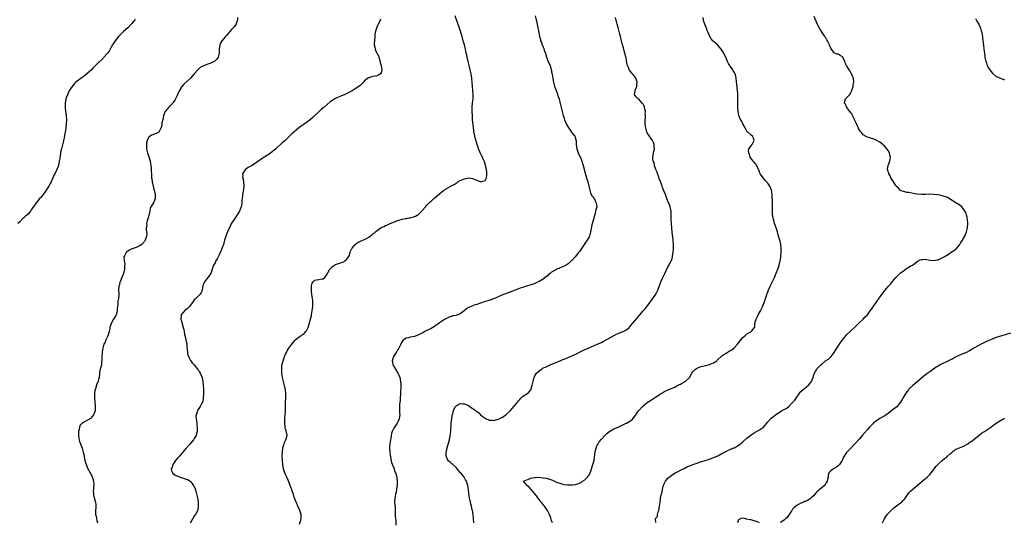
# Model space of a CAD drawing. Units: inches. Extents: x 2556000 to 2559000, y 1551000 to 1554000.
# Drawn here: x 2556819 to 2557293, y 1553359 to 1553601 of the extents above; entities that cross this region are included whole.
import ezdxf

# ---------------------------------------------------------------- set-up
doc = ezdxf.new("R2010")
doc.units = ezdxf.units.IN
doc.header["$MEASUREMENT"] = 0
doc.layers.add('LD25561551_10ft', color=82, linetype='Continuous')

msp = doc.modelspace()

# ---------------------------------------------------------------- linework, layer by layer
at = {"layer": 'LD25561551_10ft'}
for points, elevation in [([(2556874.62, 1553601.38), (2556874.37, 1553601), (2556873, 1553599.21), (2556871, 1553597.21), (2556869, 1553595.46), (2556867, 1553593.49), (2556866.56, 1553593), (2556864.94, 1553591), (2556863.65, 1553589), (2556863, 1553587.82), (2556862.57, 1553587), (2556862.01, 1553585.99), (2556861.31, 1553585), (2556861, 1553584.61), (2556859.56, 1553583), (2556859.3, 1553582.7), (2556859, 1553582.45), (2556858.29, 1553581.71), (2556857, 1553580.55), (2556855.49, 1553579), (2556855, 1553578.56), (2556854.23, 1553577.77), (2556853.51, 1553577), (2556851.3, 1553575), (2556851.14, 1553574.86), (2556850.02, 1553573.99), (2556849, 1553573.3), (2556848.52, 1553573), (2556845.99, 1553571), (2556845.5, 1553570.5), (2556844.54, 1553569.46), (2556844.21, 1553569), (2556843, 1553567.17), (2556842.27, 1553565.73), (2556841.26, 1553563), (2556840.87, 1553561), (2556840.89, 1553559), (2556841.09, 1553557), (2556841.3, 1553555.3), (2556841.32, 1553554.68), (2556841.45, 1553553), (2556841.41, 1553551), (2556841.18, 1553549), (2556841, 1553547.77), (2556840.56, 1553545.44), (2556840.33, 1553544.33), (2556840.07, 1553543), (2556839.87, 1553542.13), (2556839.04, 1553538.96), (2556838.66, 1553537.34), (2556838.61, 1553537), (2556838.57, 1553536.57), (2556838.28, 1553535), (2556838.24, 1553534.24), (2556838.06, 1553533), (2556837.7, 1553531), (2556837.53, 1553530.47), (2556836.93, 1553529), (2556835.87, 1553527), (2556835.58, 1553526.42), (2556834.09, 1553523), (2556833.72, 1553522.28), (2556832.98, 1553521), (2556831.43, 1553518.57), (2556830.28, 1553517), (2556829, 1553515.45), (2556828.58, 1553515), (2556827.84, 1553514.15), (2556826.95, 1553513.05), (2556825.31, 1553510.69), (2556825, 1553510.21), (2556824.47, 1553509.53), (2556824.14, 1553509), (2556823, 1553507.59), (2556822.38, 1553507), (2556821.65, 1553506.35), (2556821, 1553505.68), (2556820.58, 1553505.42), (2556819, 1553503.91), (2556818.07, 1553503)], 7290), ([(2556923.89, 1553602.11), (2556923.75, 1553601), (2556923.16, 1553599.16), (2556923.14, 1553599), (2556923, 1553598.86), (2556922.28, 1553597.72), (2556921.59, 1553597), (2556921, 1553596.46), (2556918.48, 1553593.52), (2556917.99, 1553593), (2556916.35, 1553591), (2556915.86, 1553590.14), (2556915.3, 1553589), (2556914.99, 1553587), (2556914.97, 1553585), (2556914.45, 1553583), (2556913.83, 1553582.17), (2556912.84, 1553581.16), (2556912.6, 1553581), (2556911, 1553580.23), (2556909, 1553579.52), (2556907.18, 1553578.82), (2556905.93, 1553578.07), (2556905, 1553577.32), (2556904.84, 1553577.16), (2556903.02, 1553574.98), (2556901.24, 1553573), (2556901, 1553572.77), (2556897.93, 1553570.07), (2556897, 1553568.92), (2556895.85, 1553567), (2556895.51, 1553566.49), (2556894.91, 1553564.91), (2556894.01, 1553563), (2556893.63, 1553562.37), (2556892.8, 1553561.2), (2556892.63, 1553561), (2556891, 1553559.2), (2556890.75, 1553559), (2556889.9, 1553558.1), (2556889, 1553557), (2556888.21, 1553555), (2556888.06, 1553553.94), (2556887.85, 1553553), (2556887.47, 1553551.47), (2556887.43, 1553551), (2556887.43, 1553550.57), (2556887.04, 1553549), (2556887, 1553548.88), (2556885.9, 1553547), (2556885.32, 1553546.68), (2556885, 1553546.44), (2556883, 1553545.74), (2556882.5, 1553545.5), (2556881.72, 1553545), (2556881, 1553544.44), (2556880.38, 1553543), (2556880.1, 1553541.9), (2556880.07, 1553541), (2556880.08, 1553540.08), (2556880.07, 1553539), (2556880.5, 1553537), (2556881.18, 1553535.18), (2556881.8, 1553533), (2556881.94, 1553531.94), (2556882.09, 1553531), (2556882.22, 1553529.78), (2556882.27, 1553528.27), (2556882.4, 1553527), (2556882.49, 1553525.51), (2556882.5, 1553525), (2556882.53, 1553524.54), (2556882.7, 1553523), (2556883.16, 1553521), (2556883.61, 1553519.61), (2556883.77, 1553519), (2556884.2, 1553517), (2556884.14, 1553516.14), (2556884.13, 1553515), (2556883.84, 1553514.16), (2556883.32, 1553513), (2556882.19, 1553511), (2556881.83, 1553510.17), (2556881.55, 1553509), (2556881.12, 1553506.88), (2556880.71, 1553505.29), (2556880.37, 1553504.37), (2556880.07, 1553503), (2556880.11, 1553501.89), (2556879.94, 1553501), (2556879.91, 1553499.91), (2556880.09, 1553499), (2556880.15, 1553497.85), (2556880.07, 1553497), (2556879.43, 1553495), (2556879.25, 1553494.75), (2556879, 1553494.32), (2556877.83, 1553493), (2556877, 1553492.42), (2556876.03, 1553492.03), (2556875, 1553491.56), (2556873.62, 1553491), (2556873.14, 1553490.86), (2556873, 1553490.8), (2556871.77, 1553490.23), (2556871, 1553489.71), (2556870.21, 1553489), (2556869.46, 1553487.46), (2556869.16, 1553487), (2556869.33, 1553485.33), (2556869.25, 1553485), (2556869.55, 1553483.55), (2556869.45, 1553482.55), (2556869.46, 1553481), (2556869, 1553479), (2556868.12, 1553477), (2556867.31, 1553475), (2556867.26, 1553474.74), (2556867, 1553473.75), (2556866.84, 1553473.16), (2556866.78, 1553473), (2556866.73, 1553472.73), (2556866.61, 1553471), (2556866.73, 1553469.27), (2556866.67, 1553468.67), (2556866.6, 1553467), (2556866.3, 1553465.7), (2556866.21, 1553465), (2556866.17, 1553464.17), (2556866, 1553463), (2556865.93, 1553462.07), (2556865.91, 1553461), (2556865.57, 1553459.57), (2556865.41, 1553459), (2556865.26, 1553458.74), (2556865, 1553458.21), (2556864.49, 1553457.51), (2556864.22, 1553457), (2556863.18, 1553455.18), (2556863.04, 1553454.96), (2556862.43, 1553453), (2556862.34, 1553452.34), (2556862, 1553451), (2556861.4, 1553449), (2556861, 1553447.98), (2556860.51, 1553447), (2556860.07, 1553445.93), (2556859.56, 1553445), (2556858.99, 1553443), (2556858.7, 1553441.3), (2556858.62, 1553440.62), (2556858.54, 1553439), (2556858.58, 1553437.42), (2556858.54, 1553437), (2556858.44, 1553436.44), (2556858.31, 1553435), (2556858.07, 1553433.93), (2556857.76, 1553433), (2556857.39, 1553431.39), (2556857.33, 1553431), (2556857.34, 1553430.66), (2556857.17, 1553429), (2556857, 1553428.01), (2556856.76, 1553427), (2556856.12, 1553425.88), (2556855.42, 1553423.42), (2556855.23, 1553423), (2556855.17, 1553422.83), (2556854.93, 1553421), (2556854.93, 1553419), (2556855.28, 1553415.28), (2556855.29, 1553414.71), (2556855.25, 1553413), (2556855, 1553412.06), (2556854.54, 1553411), (2556853.88, 1553410.12), (2556853, 1553409.26), (2556849.03, 1553406.97), (2556848.07, 1553405.93), (2556847.8, 1553405), (2556847.48, 1553403.48), (2556847.29, 1553403), (2556847.25, 1553402.75), (2556847.22, 1553401), (2556847.51, 1553399.51), (2556847.57, 1553399), (2556847.83, 1553398.17), (2556848.24, 1553397), (2556848.46, 1553396.46), (2556849, 1553394.86), (2556849.51, 1553393), (2556849.8, 1553391.8), (2556850.41, 1553389), (2556850.92, 1553387), (2556851.73, 1553385), (2556852.21, 1553384.21), (2556852.88, 1553383), (2556853.68, 1553381.68), (2556854.2, 1553380.2), (2556854.48, 1553379), (2556854.6, 1553377.4), (2556854.62, 1553377), (2556854.55, 1553376.55), (2556854.53, 1553375), (2556854.43, 1553374.43), (2556854.51, 1553373), (2556854.52, 1553372.52), (2556854.89, 1553371), (2556855.48, 1553369), (2556855.65, 1553367.65), (2556855.63, 1553367), (2556855.56, 1553366.44), (2556855.5, 1553365), (2556855.48, 1553363.48), (2556855.51, 1553363), (2556855.73, 1553362.27), (2556855.91, 1553361), (2556856.07, 1553360.07), (2556856.42, 1553359)], 7280), ([(2556992.6, 1553601.4), (2556992.48, 1553601), (2556992.09, 1553600.09), (2556991.56, 1553599), (2556991.36, 1553598.64), (2556990.66, 1553597), (2556990.58, 1553596.58), (2556990.15, 1553595), (2556990, 1553594), (2556989.91, 1553593), (2556989.68, 1553591), (2556989.67, 1553589.67), (2556989.62, 1553589), (2556989.94, 1553587.94), (2556990.05, 1553587), (2556990.77, 1553585.23), (2556991, 1553584.77), (2556991.64, 1553583.64), (2556991.82, 1553583), (2556992.45, 1553581), (2556992.49, 1553580.49), (2556993.02, 1553579), (2556993.35, 1553577), (2556993, 1553575.57), (2556992.65, 1553575), (2556991.61, 1553574.39), (2556991, 1553574.13), (2556989.89, 1553573.89), (2556989, 1553573.75), (2556988.32, 1553573.68), (2556986.86, 1553573.14), (2556985, 1553571.67), (2556984.42, 1553571), (2556983.73, 1553570.27), (2556983, 1553569.66), (2556982.66, 1553569.34), (2556981, 1553568.15), (2556979, 1553566.89), (2556977.78, 1553566.22), (2556976.48, 1553565.52), (2556975.15, 1553565), (2556973, 1553564.08), (2556971, 1553563.18), (2556970.65, 1553563), (2556969.64, 1553562.36), (2556968.48, 1553561.52), (2556967, 1553560.36), (2556965.52, 1553559), (2556965, 1553558.61), (2556964.16, 1553557.84), (2556963.2, 1553557), (2556963, 1553556.84), (2556961, 1553554.94), (2556960.04, 1553553.96), (2556958.92, 1553553.08), (2556957, 1553551.59), (2556956.03, 1553551), (2556955.46, 1553550.54), (2556955, 1553550.19), (2556953.27, 1553549), (2556949.9, 1553546.1), (2556948.81, 1553545), (2556946.7, 1553543), (2556945.76, 1553542.24), (2556945, 1553541.46), (2556944.48, 1553541), (2556943, 1553539.75), (2556942.21, 1553539), (2556940.49, 1553537.51), (2556939, 1553536.47), (2556936.66, 1553535), (2556933, 1553532.35), (2556930.86, 1553531), (2556929, 1553529.98), (2556928.4, 1553529.6), (2556927.67, 1553529), (2556927, 1553528.26), (2556926.23, 1553527), (2556926.36, 1553526.36), (2556926.27, 1553525), (2556926.48, 1553524.48), (2556926.76, 1553523), (2556926.91, 1553521), (2556926.49, 1553518.49), (2556926.17, 1553517), (2556926.15, 1553516.15), (2556926.02, 1553515), (2556925.96, 1553514.04), (2556925.96, 1553513), (2556925.73, 1553511.73), (2556925.62, 1553511), (2556925, 1553509.4), (2556924.8, 1553509), (2556923.33, 1553506.67), (2556922.5, 1553505.5), (2556922.16, 1553505), (2556921, 1553503.21), (2556920.24, 1553501.76), (2556919.01, 1553499), (2556918.22, 1553497), (2556917.57, 1553495), (2556917.04, 1553493), (2556916.34, 1553491), (2556915.9, 1553490.1), (2556915.46, 1553489), (2556915, 1553488.01), (2556914, 1553486), (2556913.43, 1553485), (2556913, 1553484.17), (2556912.28, 1553483), (2556911.91, 1553482.09), (2556910.94, 1553479), (2556909.55, 1553477), (2556909, 1553476.34), (2556907.93, 1553475), (2556907.61, 1553474.39), (2556907.16, 1553473), (2556907, 1553472.11), (2556906.77, 1553471), (2556906.3, 1553469.7), (2556905.81, 1553469), (2556905, 1553468.21), (2556903.8, 1553467), (2556903.38, 1553466.62), (2556903, 1553466.23), (2556902.49, 1553465.51), (2556902.12, 1553465), (2556901, 1553463.58), (2556900.49, 1553463), (2556899.82, 1553462.18), (2556898.74, 1553461.26), (2556898.33, 1553461), (2556896.73, 1553459), (2556896.62, 1553457), (2556897.14, 1553455.14), (2556897.23, 1553454.77), (2556897.7, 1553453), (2556898.01, 1553452.01), (2556898.11, 1553451), (2556898.33, 1553449.67), (2556898.65, 1553448.65), (2556899, 1553447), (2556899.39, 1553445), (2556899.49, 1553443.49), (2556899.67, 1553442.33), (2556899.72, 1553441), (2556899.89, 1553439.89), (2556900.23, 1553439), (2556901.17, 1553437.17), (2556901.32, 1553437), (2556901.96, 1553435.96), (2556902.91, 1553435), (2556904.72, 1553432.72), (2556905, 1553432.41), (2556905.54, 1553431.54), (2556905.9, 1553431), (2556906.79, 1553429), (2556906.83, 1553428.83), (2556907.11, 1553427), (2556907.27, 1553425), (2556907.43, 1553423.43), (2556907.39, 1553422.61), (2556907.42, 1553421), (2556907.27, 1553419.27), (2556907.27, 1553418.73), (2556906.92, 1553417.08), (2556906.65, 1553416.65), (2556905.84, 1553415), (2556905.51, 1553414.49), (2556904.69, 1553413.31), (2556904.53, 1553413), (2556904.43, 1553412.43), (2556903.92, 1553411), (2556903.82, 1553410.18), (2556903.92, 1553409), (2556904.08, 1553408.08), (2556904.17, 1553407), (2556904.3, 1553405.7), (2556904.4, 1553405), (2556904.44, 1553404.44), (2556904.36, 1553403), (2556904.02, 1553401.98), (2556903.85, 1553401), (2556903, 1553399.51), (2556902.68, 1553399), (2556900.83, 1553396.83), (2556899.13, 1553394.87), (2556898.21, 1553393.79), (2556897.57, 1553393), (2556895.83, 1553391), (2556895.47, 1553390.53), (2556895, 1553390.06), (2556894.06, 1553389), (2556893, 1553387.47), (2556892.64, 1553387), (2556892.31, 1553385.69), (2556891.93, 1553385), (2556892, 1553384), (2556892.55, 1553383), (2556893.9, 1553381.9), (2556896.73, 1553380.73), (2556898.25, 1553380.25), (2556899, 1553379.95), (2556899.79, 1553379.79), (2556901, 1553379.07), (2556901.06, 1553379.06), (2556901.11, 1553379), (2556901.34, 1553378.66), (2556902.64, 1553377), (2556902.78, 1553376.78), (2556903.41, 1553375.41), (2556903.75, 1553374.25), (2556904.16, 1553373), (2556904.28, 1553372.28), (2556904.62, 1553371), (2556904.89, 1553369.11), (2556904.87, 1553368.87), (2556904.95, 1553367), (2556904.74, 1553365.26), (2556904.63, 1553365), (2556904.19, 1553364.19), (2556903.63, 1553363), (2556903.36, 1553362.64), (2556903, 1553362.21), (2556902.35, 1553361), (2556901, 1553358.79)], 7270), ([(2556953.7, 1553358.3), (2556954.3, 1553360.3), (2556954.47, 1553361), (2556954.4, 1553363), (2556953.75, 1553365), (2556952.89, 1553367), (2556952.35, 1553368.35), (2556952.04, 1553369), (2556951.44, 1553370.56), (2556951, 1553371.79), (2556950.71, 1553372.71), (2556950.16, 1553374.16), (2556949.91, 1553375), (2556949.64, 1553375.64), (2556949.21, 1553377), (2556948.07, 1553380.07), (2556947, 1553382.2), (2556946.56, 1553383), (2556945.9, 1553385), (2556945.6, 1553387), (2556945.43, 1553389), (2556945.35, 1553391), (2556945.42, 1553393), (2556945.68, 1553395), (2556945.96, 1553395.96), (2556946.21, 1553397), (2556946.39, 1553397.61), (2556947.07, 1553399), (2556947.66, 1553401), (2556947.44, 1553402.56), (2556947.32, 1553403), (2556947.21, 1553403.21), (2556947, 1553404.01), (2556946.77, 1553404.77), (2556946.76, 1553405.24), (2556946.54, 1553407), (2556946.59, 1553408.59), (2556946.59, 1553409.41), (2556946.78, 1553411), (2556946.94, 1553412.94), (2556946.96, 1553415), (2556946.95, 1553417.05), (2556947.01, 1553419), (2556947.1, 1553421), (2556946.97, 1553423), (2556946.48, 1553425), (2556945.9, 1553427), (2556945.48, 1553429), (2556945.22, 1553430.78), (2556945.21, 1553431), (2556945.23, 1553431.23), (2556945.09, 1553433), (2556945.22, 1553434.78), (2556945.74, 1553437), (2556946.1, 1553437.9), (2556946.46, 1553439), (2556947, 1553440.14), (2556947.36, 1553441), (2556947.93, 1553442.07), (2556948.5, 1553443), (2556949, 1553443.71), (2556949.95, 1553445), (2556951.34, 1553446.66), (2556951.71, 1553447), (2556953, 1553448.1), (2556954.32, 1553449), (2556954.7, 1553449.3), (2556955, 1553449.44), (2556955.85, 1553450.15), (2556956.76, 1553451), (2556957, 1553451.38), (2556957.79, 1553453), (2556958.17, 1553454.17), (2556958.95, 1553456.95), (2556959.36, 1553458.64), (2556959.44, 1553459), (2556959.77, 1553461), (2556959.93, 1553462.07), (2556960.03, 1553463), (2556960.01, 1553464.01), (2556960.09, 1553465), (2556960.06, 1553465.94), (2556959.92, 1553467), (2556959.79, 1553467.79), (2556959.67, 1553469), (2556959.48, 1553470.52), (2556959.43, 1553471), (2556959.48, 1553471.48), (2556959.39, 1553473), (2556959.71, 1553474.29), (2556960.19, 1553475), (2556961, 1553475.71), (2556961.87, 1553475.87), (2556963, 1553476.14), (2556964.34, 1553476.34), (2556965, 1553476.33), (2556965.93, 1553477), (2556967, 1553478.67), (2556967.13, 1553479), (2556967.32, 1553479.32), (2556968.25, 1553481), (2556968.61, 1553481.39), (2556969, 1553481.86), (2556969.59, 1553482.41), (2556971, 1553483.32), (2556971.43, 1553483.43), (2556974.39, 1553484.39), (2556975, 1553484.63), (2556975.46, 1553485), (2556976.22, 1553485.78), (2556977, 1553486.53), (2556977.26, 1553487), (2556977.49, 1553487.49), (2556978.09, 1553489), (2556978.23, 1553489.77), (2556978.87, 1553491), (2556979, 1553491.22), (2556980.45, 1553493), (2556980.74, 1553493.26), (2556981, 1553493.4), (2556981.81, 1553493.81), (2556983, 1553494.47), (2556984.14, 1553495), (2556985, 1553495.37), (2556985.88, 1553495.88), (2556987, 1553496.49), (2556987.7, 1553497), (2556988.48, 1553497.52), (2556989, 1553497.99), (2556989.59, 1553498.41), (2556990.22, 1553499), (2556991, 1553499.65), (2556993, 1553501.04), (2556994.35, 1553501.65), (2556995, 1553502), (2556995.71, 1553502.29), (2556997.33, 1553503), (2557001, 1553504.52), (2557003, 1553505.15), (2557004.57, 1553505.43), (2557005, 1553505.49), (2557006.29, 1553505.71), (2557007, 1553505.79), (2557009, 1553506.35), (2557009.47, 1553506.53), (2557010.37, 1553507), (2557011, 1553507.41), (2557012.56, 1553509), (2557012.77, 1553509.23), (2557014.25, 1553511), (2557015, 1553511.82), (2557016.61, 1553513.39), (2557017, 1553513.82), (2557017.65, 1553514.35), (2557018.39, 1553515), (2557019, 1553515.58), (2557021, 1553517.33), (2557023, 1553518.9), (2557023.16, 1553519), (2557026.51, 1553521), (2557026.83, 1553521.17), (2557027, 1553521.27), (2557028.15, 1553521.85), (2557029, 1553522.46), (2557029.35, 1553522.65), (2557029.82, 1553523), (2557031, 1553523.69), (2557033, 1553524.57), (2557035, 1553524.98), (2557037, 1553524.66), (2557039, 1553523.82), (2557039.64, 1553523.64), (2557041, 1553523.08), (2557041.17, 1553523.17), (2557043, 1553523.77), (2557043.61, 1553525), (2557043.79, 1553526.21), (2557043.87, 1553527), (2557043.82, 1553527.82), (2557043.61, 1553529), (2557043.15, 1553530.85), (2557043.11, 1553531.11), (2557043, 1553531.53), (2557042.64, 1553532.64), (2557042.55, 1553533), (2557042.28, 1553533.72), (2557041.72, 1553535), (2557041.44, 1553535.44), (2557041, 1553536.35), (2557040.76, 1553536.76), (2557040.69, 1553537), (2557040.47, 1553537.53), (2557039.8, 1553539), (2557039.58, 1553539.58), (2557039.11, 1553541), (2557038.22, 1553544.22), (2557038.04, 1553545), (2557037.82, 1553546.18), (2557037.64, 1553547), (2557037.55, 1553547.55), (2557037.33, 1553549.33), (2557037, 1553552.9), (2557036.88, 1553555), (2557036.81, 1553556.81), (2557036.8, 1553559), (2557036.92, 1553561.08), (2557037.17, 1553563), (2557037.27, 1553565), (2557037.24, 1553565.24), (2557037.12, 1553567), (2557036.9, 1553568.9), (2557036.74, 1553571), (2557036.58, 1553572.58), (2557036.53, 1553573), (2557036.23, 1553575), (2557035.87, 1553577), (2557035.56, 1553578.44), (2557034.92, 1553581), (2557034.39, 1553583), (2557034.15, 1553584.15), (2557033.93, 1553585), (2557033.54, 1553587), (2557033.07, 1553589), (2557032.5, 1553591), (2557031.88, 1553593), (2557030.68, 1553597), (2557029.74, 1553599.74), (2557029.25, 1553601), (2557028.55, 1553603)], 7260), ([(2557067.11, 1553603), (2557067.61, 1553601), (2557067.87, 1553599.87), (2557068.25, 1553597.75), (2557068.52, 1553596.52), (2557069.18, 1553593), (2557069.6, 1553591.6), (2557069.7, 1553591), (2557070.12, 1553590.12), (2557070.48, 1553589), (2557070.66, 1553588.66), (2557071, 1553587.81), (2557071.26, 1553587.26), (2557071.5, 1553586.5), (2557072.01, 1553585), (2557072.24, 1553584.24), (2557072.59, 1553583), (2557073.39, 1553581), (2557073.89, 1553579.89), (2557074.26, 1553579), (2557074.86, 1553577), (2557074.87, 1553576.87), (2557075, 1553576.08), (2557075.16, 1553575.16), (2557075.22, 1553575), (2557075.28, 1553574.72), (2557075.52, 1553573), (2557075.78, 1553571.78), (2557075.9, 1553571), (2557076.19, 1553569.81), (2557076.44, 1553569), (2557076.6, 1553568.6), (2557077.16, 1553567), (2557077.69, 1553565.69), (2557078.2, 1553564.2), (2557078.57, 1553563), (2557079, 1553561.49), (2557079.51, 1553559.51), (2557080.09, 1553557), (2557080.57, 1553555), (2557081, 1553553.64), (2557081.21, 1553553), (2557081.74, 1553551.74), (2557082.08, 1553551), (2557083, 1553549.33), (2557083.88, 1553547.88), (2557084.59, 1553547), (2557085, 1553546.35), (2557086.12, 1553545), (2557086.4, 1553544.4), (2557086.82, 1553542.82), (2557086.86, 1553541), (2557087.13, 1553539), (2557087.78, 1553537), (2557088.16, 1553536.16), (2557089, 1553534.4), (2557089.57, 1553533), (2557089.93, 1553531.93), (2557090.22, 1553531), (2557091.18, 1553527.18), (2557091.85, 1553525), (2557092.11, 1553524.11), (2557092.47, 1553523), (2557092.92, 1553521), (2557093.33, 1553519), (2557093.76, 1553517.76), (2557094.41, 1553516.41), (2557095, 1553515.67), (2557095.25, 1553515.25), (2557095.45, 1553515), (2557096.01, 1553513.98), (2557096.51, 1553513), (2557096.69, 1553511), (2557096.32, 1553509.68), (2557096.2, 1553509), (2557095.9, 1553507.9), (2557095.61, 1553507), (2557095.1, 1553505), (2557095, 1553504.55), (2557094.43, 1553502.43), (2557093.87, 1553499.87), (2557093.73, 1553499), (2557093.21, 1553497), (2557093, 1553496.58), (2557092.11, 1553495), (2557091.62, 1553494.38), (2557091, 1553493.38), (2557090.75, 1553493), (2557089.38, 1553491), (2557088.39, 1553489.61), (2557087.92, 1553489), (2557087, 1553487.86), (2557086.27, 1553487), (2557084.73, 1553485.27), (2557084.45, 1553485), (2557083, 1553483.7), (2557081.97, 1553483), (2557081.35, 1553482.65), (2557081, 1553482.5), (2557080, 1553482), (2557079, 1553481.63), (2557078.59, 1553481.41), (2557077.56, 1553481), (2557077, 1553480.76), (2557075, 1553479.54), (2557074.27, 1553479), (2557073.58, 1553478.42), (2557073, 1553477.89), (2557071.89, 1553477), (2557071, 1553476.31), (2557069, 1553475.07), (2557067.58, 1553474.42), (2557067, 1553474.18), (2557066.11, 1553473.89), (2557062.93, 1553472.93), (2557061, 1553472.24), (2557059.85, 1553471.85), (2557059, 1553471.52), (2557057.39, 1553471), (2557052.76, 1553469.24), (2557051, 1553468.51), (2557049, 1553467.61), (2557047.52, 1553467), (2557047, 1553466.76), (2557045.73, 1553466.27), (2557044.23, 1553465.77), (2557043, 1553465.42), (2557042.69, 1553465.31), (2557041.61, 1553465), (2557039, 1553464.07), (2557037.69, 1553463.69), (2557037, 1553463.46), (2557035.9, 1553463), (2557035, 1553462.6), (2557034.07, 1553461.93), (2557032.95, 1553461), (2557031, 1553459.62), (2557029, 1553458.8), (2557027.48, 1553458.52), (2557027, 1553458.35), (2557025.96, 1553458.04), (2557025, 1553457.64), (2557023.8, 1553457), (2557023, 1553456.53), (2557021, 1553455.2), (2557019.76, 1553454.24), (2557019, 1553453.78), (2557018.56, 1553453.44), (2557017.83, 1553453), (2557017, 1553452.53), (2557014.02, 1553451), (2557013, 1553450.4), (2557011, 1553449.39), (2557009, 1553448.7), (2557007, 1553448.31), (2557006.08, 1553448.08), (2557005, 1553447.88), (2557003.78, 1553447), (2557003.35, 1553446.65), (2557003, 1553446.21), (2557002.61, 1553445.39), (2557002.45, 1553445), (2557001.4, 1553443), (2557001, 1553442.4), (2557000.49, 1553441.51), (2556998.87, 1553439), (2556998.19, 1553437), (2556998.36, 1553436.36), (2556998.61, 1553435), (2556999, 1553434.39), (2556999.83, 1553433), (2557001.06, 1553431.06), (2557001.18, 1553430.82), (2557001.92, 1553429), (2557002.05, 1553428.05), (2557002.34, 1553427), (2557002.39, 1553425.61), (2557002.37, 1553424.37), (2557002.21, 1553421.79), (2557002.21, 1553421), (2557002.12, 1553419), (2557002.04, 1553417.96), (2557001.86, 1553415.86), (2557001.8, 1553415), (2557001.8, 1553413), (2557001.87, 1553411.87), (2557001.9, 1553411), (2557001.82, 1553410.18), (2557001.67, 1553409), (2557001, 1553407.56), (2557000.72, 1553407), (2556999.32, 1553405), (2556999, 1553404.47), (2556998.3, 1553403), (2556997.96, 1553402.04), (2556997.78, 1553401), (2556997.56, 1553399.56), (2556997.43, 1553399), (2556997.13, 1553397), (2556997, 1553395), (2556997.12, 1553393), (2556997.37, 1553391.37), (2556997.4, 1553391), (2556997.67, 1553389.67), (2556998.02, 1553388.02), (2556999, 1553385.39), (2556999.16, 1553385), (2556999.59, 1553383.59), (2556999.92, 1553383), (2557000.32, 1553381.68), (2557000.46, 1553381), (2557000.46, 1553380.46), (2557000.65, 1553379), (2557000.65, 1553377.35), (2557000.6, 1553377), (2557000.5, 1553376.5), (2557000.36, 1553375), (2557000.18, 1553373.82), (2556999.93, 1553373), (2556999.64, 1553371.64), (2556999.53, 1553371), (2556999.46, 1553369), (2556999.54, 1553367.54), (2556999.64, 1553366.36), (2556999.7, 1553365), (2556999.71, 1553363.71), (2556999.71, 1553363), (2556999.68, 1553362.32), (2556999.79, 1553361), (2557000.03, 1553360.03), (2557000.07, 1553357.93)], 7250), ([(2557037.49, 1553359), (2557037.44, 1553361), (2557037.22, 1553363), (2557037.17, 1553363.17), (2557036.85, 1553364.85), (2557036.81, 1553365.19), (2557036.42, 1553367), (2557036.13, 1553368.13), (2557035.95, 1553369), (2557035.5, 1553371), (2557035.23, 1553373), (2557035.06, 1553375), (2557034.7, 1553377), (2557034.57, 1553377.43), (2557034.02, 1553379), (2557033.63, 1553379.63), (2557032.98, 1553381), (2557031.24, 1553383), (2557031.12, 1553383.12), (2557031, 1553383.26), (2557030.13, 1553384.13), (2557029.52, 1553385), (2557029, 1553385.56), (2557027.51, 1553387), (2557027, 1553387.44), (2557026.11, 1553388.11), (2557025.12, 1553389), (2557025, 1553389.2), (2557024.21, 1553391), (2557024.2, 1553392.2), (2557024.31, 1553393), (2557024.48, 1553393.52), (2557024.74, 1553395), (2557025, 1553396.14), (2557025.78, 1553399), (2557026.2, 1553401), (2557026.45, 1553403), (2557026.56, 1553404.56), (2557026.59, 1553405.41), (2557026.73, 1553407), (2557026.95, 1553409.05), (2557027.22, 1553410.78), (2557027.45, 1553411.45), (2557027.84, 1553413), (2557028.1, 1553413.9), (2557028.78, 1553415), (2557029, 1553415.31), (2557029.53, 1553415.53), (2557031, 1553416.35), (2557032.23, 1553416.23), (2557033, 1553416.22), (2557035, 1553415.38), (2557035.58, 1553415), (2557037, 1553414.04), (2557037.61, 1553413.61), (2557038.42, 1553413), (2557038.75, 1553412.75), (2557039, 1553412.53), (2557039.9, 1553411.9), (2557040.83, 1553411), (2557041.65, 1553410.35), (2557043, 1553409.33), (2557043.57, 1553409), (2557044.62, 1553408.62), (2557045, 1553408.42), (2557046.37, 1553408.37), (2557047, 1553408.26), (2557048.65, 1553408.65), (2557049, 1553408.7), (2557049.77, 1553409), (2557051, 1553409.6), (2557051.87, 1553410.14), (2557053, 1553411), (2557055, 1553412.87), (2557056.05, 1553413.95), (2557057, 1553415.07), (2557058.56, 1553417), (2557059, 1553417.62), (2557059.65, 1553418.35), (2557060.27, 1553419), (2557061, 1553419.79), (2557063, 1553421.03), (2557064.12, 1553421.88), (2557065, 1553423.01), (2557065.7, 1553425), (2557066.12, 1553427), (2557066.51, 1553428.51), (2557066.62, 1553429), (2557066.73, 1553429.27), (2557067, 1553429.78), (2557067.44, 1553430.56), (2557067.79, 1553431), (2557069, 1553432.18), (2557070.2, 1553433), (2557070.71, 1553433.29), (2557071, 1553433.52), (2557072.03, 1553433.97), (2557073, 1553434.45), (2557074.3, 1553435), (2557077, 1553436.09), (2557079.15, 1553437), (2557080.47, 1553437.53), (2557081, 1553437.77), (2557083, 1553438.59), (2557083.28, 1553438.72), (2557085, 1553439.43), (2557085.78, 1553439.78), (2557087, 1553440.38), (2557088.7, 1553441.3), (2557089, 1553441.4), (2557090.04, 1553441.96), (2557091, 1553442.34), (2557091.45, 1553442.55), (2557092.53, 1553443), (2557097, 1553444.91), (2557099, 1553445.81), (2557099.8, 1553446.2), (2557104.75, 1553449), (2557105, 1553449.16), (2557106.27, 1553449.73), (2557107, 1553450.17), (2557107.65, 1553450.35), (2557109, 1553450.84), (2557109.39, 1553451), (2557111, 1553451.87), (2557112.3, 1553453), (2557112.66, 1553453.34), (2557113, 1553453.71), (2557114.03, 1553455), (2557115, 1553456.16), (2557117.48, 1553459), (2557119.11, 1553461), (2557119.97, 1553462.03), (2557121, 1553463.23), (2557122.64, 1553465.36), (2557125.13, 1553469), (2557126.13, 1553471), (2557126.7, 1553472.7), (2557127.55, 1553475), (2557128.49, 1553477), (2557129.48, 1553479), (2557130.41, 1553481), (2557131, 1553482.21), (2557131.28, 1553482.72), (2557132.57, 1553485), (2557132.71, 1553485.29), (2557133, 1553486.19), (2557133.24, 1553487), (2557133.26, 1553487.26), (2557133.47, 1553489), (2557133.63, 1553491), (2557133.67, 1553493), (2557133.53, 1553495), (2557133.01, 1553499.01), (2557132.83, 1553500.83), (2557132.65, 1553503), (2557132.5, 1553505), (2557132.47, 1553509), (2557132.32, 1553509.68), (2557132.09, 1553511), (2557131.85, 1553511.85), (2557131.31, 1553513), (2557130.45, 1553515), (2557130.08, 1553516.08), (2557129.74, 1553517), (2557129, 1553518.8), (2557128.38, 1553520.38), (2557128.18, 1553521), (2557127.74, 1553522.25), (2557127.34, 1553523.34), (2557127, 1553524.17), (2557126.78, 1553524.78), (2557126.3, 1553526.3), (2557126, 1553527), (2557125.82, 1553527.81), (2557125.23, 1553529), (2557124.53, 1553531), (2557124.34, 1553532.34), (2557123.95, 1553533), (2557123.66, 1553534.34), (2557123.71, 1553535), (2557123.93, 1553535.93), (2557124.05, 1553537), (2557124.23, 1553537.77), (2557124.45, 1553539), (2557124.38, 1553540.38), (2557124.42, 1553541), (2557124.07, 1553541.94), (2557123.62, 1553543), (2557123.34, 1553543.33), (2557122.46, 1553544.46), (2557122.06, 1553545), (2557121, 1553546.68), (2557120.85, 1553547), (2557120.47, 1553548.47), (2557120.34, 1553549), (2557120.23, 1553549.77), (2557120.1, 1553551), (2557120.06, 1553553), (2557120.19, 1553553.81), (2557120.17, 1553555), (2557120.03, 1553556.03), (2557120.13, 1553557), (2557119.92, 1553558.08), (2557119.68, 1553559), (2557119.49, 1553559.49), (2557119, 1553560.39), (2557118.77, 1553560.77), (2557118.62, 1553561), (2557117, 1553562.81), (2557116.71, 1553563), (2557115.82, 1553563.82), (2557115, 1553564.83), (2557114.91, 1553564.91), (2557114.86, 1553565), (2557114.9, 1553565.1), (2557115, 1553565.81), (2557115.18, 1553566.82), (2557115.16, 1553567), (2557115.22, 1553567.22), (2557115.95, 1553569), (2557116.07, 1553569.93), (2557116.17, 1553571), (2557115.94, 1553571.94), (2557115.49, 1553573), (2557115, 1553573.72), (2557113.87, 1553575), (2557113.49, 1553575.49), (2557112.59, 1553576.59), (2557112.34, 1553577), (2557111.94, 1553578.06), (2557111.54, 1553579), (2557111.43, 1553579.43), (2557111, 1553581.52), (2557110.81, 1553582.81), (2557110.76, 1553583), (2557110.48, 1553584.48), (2557110.28, 1553585), (2557109.9, 1553586.1), (2557109.54, 1553587.54), (2557109.13, 1553589), (2557108.64, 1553591), (2557108.3, 1553592.3), (2557108.13, 1553593), (2557107.82, 1553594.18), (2557107.46, 1553595.46), (2557107, 1553597.28), (2557106.6, 1553599), (2557105.81, 1553602.19)], 7240), ([(2557075.47, 1553359), (2557075.27, 1553359.27), (2557075, 1553360.08), (2557074.73, 1553360.73), (2557074.69, 1553361), (2557074.57, 1553361.43), (2557073.99, 1553363), (2557073.67, 1553363.67), (2557073.09, 1553365), (2557071.58, 1553367), (2557071.32, 1553367.32), (2557070.38, 1553368.38), (2557069.91, 1553369), (2557069.54, 1553369.54), (2557069, 1553370.21), (2557068.4, 1553371), (2557067.85, 1553371.85), (2557066.93, 1553372.93), (2557065.91, 1553374.09), (2557065.13, 1553375), (2557065.1, 1553375.1), (2557065, 1553375.19), (2557064.19, 1553376.19), (2557063.04, 1553377), (2557063, 1553377.11), (2557061.49, 1553379), (2557063, 1553379.68), (2557063.93, 1553379.93), (2557065, 1553380.41), (2557066.76, 1553380.76), (2557067, 1553380.84), (2557068.9, 1553380.9), (2557069, 1553380.92), (2557070.71, 1553380.71), (2557071, 1553380.7), (2557072.4, 1553380.4), (2557074, 1553380), (2557075, 1553379.61), (2557075.47, 1553379.47), (2557077, 1553378.77), (2557077.39, 1553378.61), (2557079, 1553378.02), (2557080.36, 1553377.64), (2557081, 1553377.49), (2557082.73, 1553377.27), (2557083, 1553377.25), (2557084.73, 1553377.27), (2557085, 1553377.29), (2557086.49, 1553377.51), (2557087, 1553377.62), (2557088.04, 1553377.96), (2557089, 1553378.39), (2557089.39, 1553378.61), (2557089.88, 1553379), (2557091, 1553379.73), (2557092.28, 1553381), (2557092.63, 1553381.37), (2557093, 1553382), (2557093.56, 1553383), (2557093.83, 1553383.83), (2557094.26, 1553385), (2557094.88, 1553387), (2557095.43, 1553389), (2557095.87, 1553391.87), (2557095.95, 1553393), (2557096.06, 1553393.94), (2557096.39, 1553395), (2557097, 1553396.37), (2557097.34, 1553397), (2557097.96, 1553398.04), (2557099, 1553399.17), (2557100.78, 1553401.22), (2557101, 1553401.38), (2557101.82, 1553402.18), (2557103, 1553403.07), (2557105, 1553404.19), (2557107, 1553405.08), (2557108.3, 1553405.7), (2557109, 1553405.98), (2557110.87, 1553406.87), (2557111.12, 1553407), (2557113, 1553408.1), (2557114.05, 1553409), (2557114.47, 1553409.53), (2557115.3, 1553410.7), (2557115.53, 1553411), (2557116.65, 1553412.65), (2557116.92, 1553413.08), (2557118.8, 1553415), (2557121, 1553416.83), (2557123, 1553418.19), (2557123.53, 1553418.47), (2557125, 1553419.42), (2557126.29, 1553420.29), (2557127.38, 1553421), (2557128.41, 1553421.59), (2557129, 1553421.95), (2557129.7, 1553422.3), (2557131.07, 1553422.93), (2557133, 1553423.71), (2557134.34, 1553424.34), (2557135, 1553424.68), (2557135.59, 1553425), (2557136.47, 1553425.53), (2557137, 1553425.75), (2557137.79, 1553426.21), (2557139, 1553426.83), (2557139.1, 1553426.9), (2557139.24, 1553427), (2557141, 1553428.62), (2557141.31, 1553429), (2557142.5, 1553431), (2557143, 1553431.71), (2557144.19, 1553433), (2557144.67, 1553433.33), (2557145, 1553433.49), (2557146.07, 1553433.93), (2557147, 1553434.24), (2557147.64, 1553434.36), (2557149, 1553434.7), (2557149.28, 1553434.72), (2557150.34, 1553435), (2557151, 1553435.15), (2557151.29, 1553435.29), (2557153, 1553435.93), (2557154.46, 1553437), (2557154.75, 1553437.25), (2557155, 1553437.51), (2557156.67, 1553439), (2557157, 1553439.31), (2557157.92, 1553439.92), (2557159, 1553440.67), (2557159.55, 1553441), (2557160.43, 1553441.57), (2557161, 1553441.88), (2557161.7, 1553442.3), (2557162.67, 1553443), (2557163, 1553443.28), (2557164.44, 1553445), (2557166, 1553447), (2557167, 1553448.19), (2557168.08, 1553449), (2557168.56, 1553449.44), (2557169, 1553449.96), (2557170.93, 1553450.93), (2557171.12, 1553451), (2557171.3, 1553451.3), (2557172.66, 1553453), (2557172.79, 1553453.21), (2557172.8, 1553455), (2557173, 1553455.59), (2557173.4, 1553457), (2557173.99, 1553458.01), (2557174.48, 1553459), (2557175.55, 1553461), (2557176.01, 1553461.99), (2557176.43, 1553463), (2557177.71, 1553466.29), (2557177.92, 1553467), (2557178.43, 1553468.43), (2557179.3, 1553470.7), (2557179.77, 1553471.77), (2557180.5, 1553473.5), (2557182.2, 1553477), (2557183.15, 1553479.15), (2557183.92, 1553481), (2557184.18, 1553481.82), (2557184.6, 1553483), (2557185.07, 1553485), (2557185.32, 1553486.68), (2557185.35, 1553487), (2557185.36, 1553487.36), (2557185.5, 1553489), (2557185.53, 1553490.47), (2557185.52, 1553491), (2557185.34, 1553493), (2557185, 1553494.52), (2557184.44, 1553496.44), (2557184.23, 1553497), (2557183.65, 1553499), (2557183.02, 1553501), (2557182.33, 1553503), (2557182.05, 1553504.05), (2557181.73, 1553505), (2557181.44, 1553506.56), (2557181.39, 1553507), (2557181.34, 1553509), (2557181.31, 1553509.31), (2557181.34, 1553511), (2557181.29, 1553511.29), (2557181.28, 1553513), (2557181.31, 1553514.69), (2557181.21, 1553515.21), (2557181.22, 1553517), (2557181.17, 1553517.17), (2557180.89, 1553519), (2557179.97, 1553521), (2557179, 1553522.37), (2557177.77, 1553523.77), (2557177, 1553524.81), (2557176.89, 1553524.89), (2557176.8, 1553525), (2557176.46, 1553525.54), (2557175.46, 1553527), (2557175.3, 1553527.3), (2557175, 1553528.24), (2557174.74, 1553528.74), (2557174.63, 1553529), (2557174.21, 1553529.79), (2557173.63, 1553531), (2557173.41, 1553531.41), (2557173, 1553531.85), (2557172.53, 1553532.53), (2557172.08, 1553533), (2557171, 1553534.26), (2557170.58, 1553535), (2557170.23, 1553536.23), (2557169.87, 1553537), (2557169.79, 1553538.21), (2557169.98, 1553539), (2557171, 1553540.46), (2557171.47, 1553541), (2557172.54, 1553543), (2557172.11, 1553544.11), (2557171.71, 1553545), (2557171, 1553545.54), (2557169.44, 1553547), (2557169.19, 1553547.19), (2557169, 1553547.43), (2557168.41, 1553548.41), (2557168.19, 1553549), (2557167, 1553551), (2557166.39, 1553552.39), (2557165.98, 1553553), (2557165.05, 1553555), (2557164.73, 1553557), (2557164.69, 1553559), (2557164.67, 1553560.67), (2557164.66, 1553561), (2557164.6, 1553561.4), (2557164.6, 1553563), (2557164.65, 1553564.65), (2557164.6, 1553565), (2557164.57, 1553565.43), (2557164.53, 1553567), (2557164.36, 1553568.36), (2557164.31, 1553569), (2557164.22, 1553569.78), (2557163.76, 1553573), (2557163.43, 1553574.57), (2557163.31, 1553575), (2557163.19, 1553575.19), (2557163, 1553575.65), (2557162.42, 1553576.42), (2557162.24, 1553577), (2557161, 1553578.74), (2557160.86, 1553579), (2557160.06, 1553580.06), (2557159.69, 1553581), (2557159, 1553582.54), (2557158.84, 1553582.84), (2557158.78, 1553583), (2557158.19, 1553584.19), (2557157.84, 1553585), (2557157, 1553586.44), (2557156.62, 1553587), (2557155.87, 1553587.87), (2557155, 1553588.79), (2557153, 1553590.61), (2557152.54, 1553591), (2557151.86, 1553591.86), (2557151.17, 1553593), (2557150.37, 1553595), (2557149.95, 1553595.95), (2557149.51, 1553597), (2557149.34, 1553597.34), (2557149, 1553598.18), (2557148.69, 1553599), (2557148.3, 1553600.3), (2557148.14, 1553601), (2557147.91, 1553602.09)], 7230), ([(2557125.16, 1553359.16), (2557125.02, 1553361), (2557125.94, 1553362.06), (2557126, 1553363), (2557126.34, 1553364.34), (2557126.66, 1553365), (2557126.99, 1553367), (2557127.21, 1553369), (2557127.45, 1553370.55), (2557127.49, 1553371), (2557127.57, 1553371.57), (2557127.91, 1553373), (2557128.17, 1553373.83), (2557128.4, 1553375), (2557128.93, 1553377.07), (2557129.54, 1553378.46), (2557129.87, 1553379), (2557131, 1553380.42), (2557131.58, 1553381), (2557132.33, 1553381.67), (2557134.45, 1553383), (2557135, 1553383.31), (2557135.58, 1553383.58), (2557137, 1553384.32), (2557138.42, 1553385), (2557138.79, 1553385.21), (2557140.13, 1553385.87), (2557141, 1553386.27), (2557143, 1553387.06), (2557145, 1553387.76), (2557146.16, 1553388.16), (2557148.88, 1553389), (2557151, 1553389.69), (2557153, 1553390.4), (2557155, 1553391.26), (2557157, 1553392.27), (2557160.1, 1553393.9), (2557161, 1553394.27), (2557161.48, 1553394.52), (2557162.7, 1553395), (2557163, 1553395.14), (2557165, 1553396.31), (2557165.93, 1553397), (2557167, 1553397.9), (2557167.58, 1553398.42), (2557169, 1553399.74), (2557171, 1553401.37), (2557171.98, 1553402.02), (2557173, 1553402.6), (2557173.25, 1553402.75), (2557175, 1553403.7), (2557176.92, 1553405), (2557177, 1553405.07), (2557178.63, 1553407), (2557179, 1553407.52), (2557180.29, 1553409), (2557180.65, 1553409.35), (2557181.8, 1553410.2), (2557182.83, 1553411), (2557183, 1553411.1), (2557185, 1553412.44), (2557185.77, 1553413), (2557187, 1553413.58), (2557187.93, 1553414.07), (2557189, 1553414.87), (2557189.14, 1553415), (2557191, 1553416.84), (2557192.04, 1553417.96), (2557192.72, 1553419), (2557193, 1553419.49), (2557194.22, 1553421), (2557194.5, 1553421.5), (2557195, 1553422.19), (2557195.9, 1553423), (2557198.7, 1553425.3), (2557199.64, 1553426.36), (2557200.01, 1553427), (2557200.65, 1553428.65), (2557200.81, 1553429), (2557201, 1553429.68), (2557201.33, 1553430.67), (2557201.48, 1553431), (2557202.19, 1553432.19), (2557202.63, 1553433), (2557202.79, 1553433.21), (2557203, 1553433.44), (2557203.79, 1553434.21), (2557204.59, 1553435), (2557205, 1553435.38), (2557207, 1553437.03), (2557208.19, 1553437.81), (2557209, 1553438.57), (2557209.25, 1553438.75), (2557209.52, 1553439), (2557211, 1553440.95), (2557211.81, 1553442.19), (2557212.22, 1553443), (2557213.54, 1553445), (2557215, 1553447.06), (2557216.62, 1553449), (2557217, 1553449.42), (2557219, 1553451.31), (2557220.93, 1553453.07), (2557222.86, 1553455), (2557225, 1553457.05), (2557225.96, 1553458.04), (2557227, 1553459.15), (2557228.39, 1553461), (2557229, 1553461.84), (2557231.22, 1553465), (2557233, 1553467.55), (2557235, 1553470.28), (2557235.61, 1553471), (2557237, 1553472.74), (2557237.27, 1553473), (2557238.09, 1553473.91), (2557239, 1553475.08), (2557240.64, 1553477), (2557241.78, 1553478.22), (2557242.6, 1553479), (2557243, 1553479.34), (2557244.15, 1553480.15), (2557245, 1553480.77), (2557245.4, 1553481), (2557246.34, 1553481.66), (2557247, 1553482.01), (2557247.58, 1553482.42), (2557248.68, 1553483), (2557249.94, 1553483.94), (2557251, 1553484.77), (2557251.47, 1553485), (2557252.46, 1553485.54), (2557253, 1553485.71), (2557253.71, 1553485.71), (2557255, 1553485.79), (2557257, 1553485.38), (2557259, 1553485.19), (2557260.52, 1553485.48), (2557261, 1553485.59), (2557263, 1553486.46), (2557265, 1553487.63), (2557266.73, 1553488.73), (2557267.13, 1553489), (2557268.2, 1553489.8), (2557269, 1553490.28), (2557269.86, 1553491), (2557271, 1553492.31), (2557271.52, 1553493), (2557272.04, 1553493.96), (2557272.75, 1553495), (2557273.87, 1553497), (2557274.21, 1553497.79), (2557274.64, 1553499), (2557275.09, 1553501), (2557275.29, 1553503), (2557275.18, 1553505), (2557275, 1553505.88), (2557274.75, 1553507), (2557274.29, 1553508.29), (2557273.96, 1553509), (2557273, 1553510.45), (2557272.45, 1553511), (2557270.45, 1553512.45), (2557269.57, 1553513), (2557269, 1553513.33), (2557267, 1553514.6), (2557266.33, 1553515), (2557265.47, 1553515.47), (2557265, 1553515.68), (2557264.06, 1553516.06), (2557263, 1553516.41), (2557262.53, 1553516.53), (2557261, 1553516.83), (2557259, 1553517.03), (2557257, 1553517.07), (2557254.98, 1553516.98), (2557253, 1553516.94), (2557251, 1553517.13), (2557249, 1553517.5), (2557248.33, 1553517.67), (2557247, 1553517.9), (2557245.98, 1553517.98), (2557245, 1553518.22), (2557243.26, 1553518.74), (2557243, 1553518.8), (2557242.76, 1553519), (2557241.99, 1553520), (2557241, 1553520.87), (2557240.96, 1553520.96), (2557240.74, 1553521.26), (2557239.39, 1553523.39), (2557239, 1553523.75), (2557238.57, 1553524.57), (2557238.29, 1553525), (2557237.94, 1553525.94), (2557237.25, 1553527), (2557237.23, 1553527.23), (2557237, 1553527.92), (2557236.81, 1553528.81), (2557236.71, 1553529), (2557236.72, 1553529.28), (2557237.04, 1553531), (2557237.86, 1553533), (2557237.91, 1553533.91), (2557238.14, 1553535), (2557237.86, 1553535.86), (2557237.65, 1553537), (2557237, 1553538.08), (2557236.35, 1553539), (2557235.69, 1553539.69), (2557235, 1553540.53), (2557234.73, 1553540.73), (2557234.39, 1553541), (2557233, 1553542.2), (2557231.2, 1553543.2), (2557229.76, 1553543.76), (2557229, 1553543.92), (2557228.19, 1553544.19), (2557227, 1553544.53), (2557226.66, 1553544.66), (2557226.05, 1553545), (2557225, 1553545.76), (2557223.95, 1553547), (2557223.54, 1553547.54), (2557222.77, 1553548.77), (2557222.68, 1553549), (2557222.12, 1553550.12), (2557221.8, 1553551), (2557221, 1553552.62), (2557220.85, 1553553), (2557219.82, 1553555), (2557219.59, 1553555.59), (2557219, 1553556.29), (2557218.74, 1553556.74), (2557218.5, 1553557), (2557217.17, 1553558.83), (2557217.07, 1553559), (2557217.07, 1553559.07), (2557217, 1553559.17), (2557216.5, 1553560.5), (2557216.04, 1553561), (2557216.06, 1553561.94), (2557216.42, 1553563), (2557217, 1553563.57), (2557218.31, 1553565), (2557218.66, 1553565.33), (2557219, 1553566.01), (2557219.34, 1553566.66), (2557220.09, 1553569), (2557220.2, 1553569.8), (2557220.47, 1553571), (2557220.24, 1553573), (2557219.7, 1553574.3), (2557219.39, 1553575), (2557218.49, 1553576.49), (2557217, 1553579), (2557216.3, 1553580.3), (2557216.1, 1553581), (2557215.12, 1553583), (2557215, 1553583.16), (2557213.87, 1553583.87), (2557213, 1553584.45), (2557212.49, 1553584.49), (2557211, 1553585.08), (2557209.67, 1553587), (2557209.36, 1553587.36), (2557208.83, 1553588.83), (2557208.78, 1553589), (2557208.61, 1553589.39), (2557207.82, 1553591), (2557207.47, 1553591.47), (2557207, 1553592.35), (2557206.72, 1553592.72), (2557206.57, 1553593), (2557205.75, 1553594.25), (2557205.13, 1553595.13), (2557205, 1553595.35), (2557204.31, 1553596.31), (2557203.98, 1553597), (2557203, 1553598.79), (2557202.32, 1553600.32), (2557202.06, 1553601), (2557201.43, 1553602.57)], 7220), ([(2557279, 1553601.61), (2557279.38, 1553601), (2557279.92, 1553599.92), (2557280.56, 1553599), (2557281, 1553598.13), (2557281.47, 1553597), (2557281.75, 1553595.75), (2557282.01, 1553595), (2557282.29, 1553593.71), (2557282.36, 1553593), (2557282.32, 1553592.32), (2557282.6, 1553591), (2557282.79, 1553589.21), (2557282.77, 1553589), (2557282.81, 1553588.81), (2557283.03, 1553586.97), (2557283.3, 1553585), (2557283.58, 1553583.58), (2557283.57, 1553583), (2557283.66, 1553582.34), (2557284, 1553581), (2557284.28, 1553580.28), (2557284.7, 1553579), (2557285, 1553578.45), (2557285.91, 1553577), (2557286.4, 1553576.4), (2557287, 1553575.5), (2557287.27, 1553575.27), (2557287.5, 1553575), (2557289, 1553573.71), (2557291, 1553572.99), (2557293, 1553572.18)], 7210), ([(2557295.81, 1553450.19), (2557291.62, 1553449), (2557291, 1553448.81), (2557289, 1553448.11), (2557286.19, 1553447), (2557283.97, 1553446.03), (2557282.63, 1553445.37), (2557281.81, 1553445), (2557280, 1553444), (2557278.27, 1553443), (2557277.48, 1553442.52), (2557277, 1553442.28), (2557276.21, 1553441.79), (2557275, 1553441.18), (2557273, 1553440.29), (2557271, 1553439.46), (2557270.01, 1553439), (2557269, 1553438.51), (2557268.04, 1553437.96), (2557267, 1553437.44), (2557266.72, 1553437.28), (2557266.13, 1553437), (2557265, 1553436.42), (2557263, 1553435.49), (2557262.05, 1553435), (2557261, 1553434.42), (2557260.13, 1553433.87), (2557258.8, 1553433), (2557257, 1553431.72), (2557256.05, 1553431), (2557255, 1553430.18), (2557251, 1553426.9), (2557249.99, 1553426.01), (2557248.9, 1553425.1), (2557247, 1553423.29), (2557246.74, 1553423), (2557246.04, 1553422.04), (2557245.25, 1553421), (2557245, 1553420.63), (2557244.11, 1553419), (2557243.65, 1553418.35), (2557242.93, 1553417), (2557241.12, 1553414.88), (2557240.04, 1553413.96), (2557238.79, 1553413), (2557237, 1553411.65), (2557235.46, 1553410.54), (2557233, 1553409.12), (2557232.77, 1553409), (2557231, 1553407.83), (2557229.9, 1553407), (2557228.49, 1553405.51), (2557227.98, 1553405), (2557227, 1553403.93), (2557225.65, 1553402.35), (2557225, 1553401.67), (2557224.72, 1553401.28), (2557223, 1553399.3), (2557221, 1553397.05), (2557219, 1553394.89), (2557218.08, 1553393.92), (2557217, 1553392.83), (2557215.47, 1553390.53), (2557214.85, 1553389), (2557213.61, 1553387), (2557213.33, 1553386.67), (2557213, 1553386.37), (2557212.18, 1553385.82), (2557211, 1553385.15), (2557210.71, 1553385), (2557209, 1553383.74), (2557208.5, 1553383), (2557208.05, 1553381.95), (2557208.04, 1553381), (2557207.81, 1553379.81), (2557207.57, 1553379), (2557207.38, 1553378.62), (2557206.6, 1553377.4), (2557206.29, 1553377), (2557205, 1553375.8), (2557203.99, 1553375), (2557203.47, 1553374.53), (2557203, 1553374.15), (2557202.41, 1553373.59), (2557201.93, 1553373), (2557201, 1553371.98), (2557199.94, 1553371), (2557199.5, 1553370.5), (2557199, 1553370.17), (2557198.19, 1553369.81), (2557197, 1553369.22), (2557196.78, 1553369.22), (2557196.16, 1553369), (2557195, 1553368.5), (2557193.78, 1553367.78), (2557193, 1553367.4), (2557191.71, 1553366.29), (2557191, 1553365.5), (2557190.62, 1553365), (2557188.37, 1553361.63), (2557187.8, 1553361), (2557187, 1553360.23), (2557185.35, 1553359.35), (2557185, 1553359.13)], 7210), ([(2557234.24, 1553359), (2557235, 1553360.57), (2557235.18, 1553361), (2557235.89, 1553362.11), (2557236.54, 1553363), (2557237, 1553363.52), (2557239, 1553365.63), (2557239.73, 1553366.27), (2557241, 1553367.23), (2557243, 1553368.56), (2557243.56, 1553369), (2557244.28, 1553369.72), (2557245, 1553370.53), (2557245.37, 1553371), (2557246.69, 1553373), (2557247, 1553373.4), (2557247.76, 1553374.24), (2557249, 1553375.37), (2557251, 1553377.02), (2557253.35, 1553379), (2557255, 1553380.31), (2557255.79, 1553381), (2557257, 1553382.19), (2557257.68, 1553383), (2557259, 1553384.73), (2557259.96, 1553386.04), (2557260.86, 1553387), (2557263.05, 1553389), (2557264.13, 1553389.87), (2557265, 1553390.5), (2557265.61, 1553391), (2557267, 1553392.34), (2557267.77, 1553393), (2557268.39, 1553393.61), (2557269, 1553394.01), (2557269.61, 1553394.39), (2557271.3, 1553395), (2557273, 1553395.71), (2557275, 1553396.81), (2557275.28, 1553397), (2557276.27, 1553397.73), (2557277, 1553398.19), (2557279, 1553399.65), (2557280.83, 1553401.17), (2557281.94, 1553402.06), (2557283, 1553402.83), (2557285, 1553404.12), (2557286.42, 1553405), (2557287, 1553405.46), (2557287.9, 1553406.1), (2557289, 1553407), (2557291, 1553408.24), (2557293, 1553409.37)], 7200), ([(2557175.11, 1553359), (2557173.61, 1553359.61), (2557173, 1553359.8), (2557172.04, 1553360.04), (2557171, 1553360.36), (2557170.4, 1553360.4), (2557169, 1553360.82), (2557168.78, 1553360.78), (2557167.78, 1553361), (2557166.84, 1553361.16), (2557166.15, 1553361), (2557165, 1553360.46), (2557164.53, 1553359)], 7210)]:
    msp.add_lwpolyline(points, dxfattribs=dict(at, elevation=elevation))

doc.saveas('drawing.dxf')
